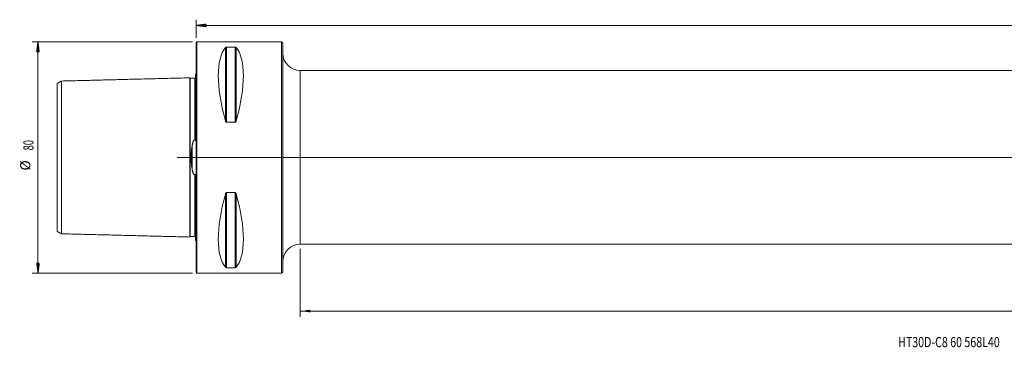
# Model space of a CAD drawing. Units: millimetres. Extents: x -61 to 602, y -66 to 50.
# Drawn here: x -61 to 279, y -66 to 48 of the extents above; entities that cross this region are included whole.
import ezdxf

# ---------------------------------------------------------------- set-up
doc = ezdxf.new("R2010")
doc.units = ezdxf.units.MM
doc.linetypes.add('CENTER', pattern=[47.5, 22, -8.5, 8.5, -8.5])
for name, color, linetype in [('1', 4, 'Continuous'), ('SK1', 4, 'Continuous'), ('SK2', 7, 'Continuous'), ('SK4', 2, 'CENTER'), ('SK6', 5, 'Continuous')]:
    doc.layers.add(name, color=color, linetype=linetype)
doc.styles.add('iso_b_vert', font='simplex.shx')
doc.dimstyles.get("Standard").update_dxf_attribs({"dimtxt": 0.18, "dimasz": 0.18, "dimexe": 0.18, "dimexo": 0.0625, "dimgap": 0.09, "dimtad": 1, "dimzin": 0, "dimdsep": 52, "dimtxsty": 'Standard', "dimcen": 0.09, "dimadec": 0, "dimazin": 0, "dimtfac": 1, "dimtdec": 4, "dimtofl": 0, "dimtmove": 0, "dimatfit": 3, "dimfxl": 1, "dimtolj": 1, "dimtzin": 0, "dimarcsym": 0})

# ---------------------------------------------------------------- blocks, each defined once
blk = doc.blocks.new('_U0')
at = {"layer": 'SK2', "lineweight": 13}
for p, q in [((568, 28.4125), (568, -55.1)), ((36, -31.5875), (36, -55.1)), ((36, -53.1), (568, -53.1))]:
    blk.add_line(p, q, dxfattribs=at)
at = {"layer": 'SK2', "lineweight": 18}
for points in [[(36, -53.1), (39.499998, -52.639216), (39.500002, -53.560784)], [(568, -53.1), (564.500002, -53.560784), (564.499998, -52.639216)]]:
    blk.add_solid(points, dxfattribs=at)
at = {"layer": 'SK2', "lineweight": 18, "insert": (298.787301, -52.067366), "char_height": 3.5, "attachment_point": 7, "line_spacing_factor": 1.084337, "style": 'iso_b_vert'}
blk.add_mtext('\\W0.7138;532', dxfattribs=at)

msp = doc.modelspace()

# ---------------------------------------------------------------- hatches: boundary and pattern name
at = {"layer": 'SK2', "lineweight": 13}
h = msp.add_hatch(dxfattribs=at)
h.set_pattern_fill('ANSI31', color=256, scale=0.0062, style=0)
h.paths.add_polyline_path([(0, 45.6), (3.5, 46.061), (3.5, 45.139)])
h = msp.add_hatch(dxfattribs=at)
h.set_pattern_fill('ANSI31', color=256, scale=0.0062, style=0)
h.paths.add_polyline_path([(-54.6, 40), (-54.139, 36.5), (-55.061, 36.5)])
h = msp.add_hatch(dxfattribs=at)
h.set_pattern_fill('ANSI31', color=256, scale=0.0062, style=0)
h.paths.add_polyline_path([(-54.6, -40), (-55.061, -36.5), (-54.139, -36.5)])

# ---------------------------------------------------------------- linework, layer by layer
at = {"layer": '1', "lineweight": 18}
for p, q in [((0.3, 40), (0, 39.7)), ((0, -39.7), (0, 39.7)), ((0.3, -40), (0.3, 40)), ((29.5, 40), (0.3, 40)), ((10.539, 38.115), (13.461, 38.115)), ((30, 39.5), (30, -39.5)), ((563.8, 30), (36, 30)), ((13.461, 12.133), (10.539, 12.133)), ((10.539, -12.133), (13.461, -12.133)), ((36, -30), (563.8, -30)), ((0, -39.7), (0.3, -40)), ((0.3, -40), (29.5, -40)), ((13.461, -38.115), (10.539, -38.115))]:
    msp.add_line(p, q, dxfattribs=at)
at = {"layer": '1', "lineweight": 13}
for p, q in [((10.106, 37.945), (10.106, 12.658)), ((10.539, 38.115), (10.539, 12.133)), ((13.461, 38.115), (13.461, 12.133)), ((13.894, 37.945), (13.894, 12.658)), ((29.5, 40), (29.5, -40)), ((36, -30), (36, 30)), ((10.106, -12.658), (10.106, -37.945)), ((10.539, -12.133), (10.539, -38.115)), ((13.461, -12.133), (13.461, -38.115)), ((13.894, -12.658), (13.894, -37.945))]:
    msp.add_line(p, q, dxfattribs=at)
at = {"layer": '1', "lineweight": 13, "ltscale": 0.05}
msp.add_line((570.3, 0), (-6.5, 0), dxfattribs=at)
at = {"layer": '1', "lineweight": 18}
for centre, radius, start, end in [((29.5, 39.5), 0.5, 0, 90), ((36, 36), 6, 180, 270), ((36, -36), 6, 90, 180), ((29.5, -39.5), 0.5, 270, 0)]:
    msp.add_arc(centre, radius, start, end, dxfattribs=at)
for centre, major_axis, start_param, end_param in [((30.764, 0), (18.735, -39.483), -2.9804936, -2.0536459), ((-6.764, 0), (18.735, 39.483), -1.0879468, -0.161099), ((30.764, 0), (18.735, 39.483), 2.0536459, 2.9804936), ((-6.764, 0), (18.735, -39.483), 0.161099, 1.0879468)]:
    msp.add_ellipse(centre, major_axis=major_axis, ratio=0.341999, start_param=start_param, end_param=end_param, dxfattribs=at)
for points, knots in [([(10.106, 37.945), (10.121, 37.964), (10.14, 37.982), (10.174, 38.009), (10.186, 38.018), (10.207, 38.031), (10.214, 38.035), (10.229, 38.044), (10.237, 38.048), (10.262, 38.06), (10.28, 38.068), (10.31, 38.079), (10.321, 38.082), (10.343, 38.089), (10.355, 38.092), (10.379, 38.098), (10.392, 38.101), (10.412, 38.105), (10.419, 38.106), (10.433, 38.108), (10.44, 38.109), (10.461, 38.112), (10.476, 38.113), (10.499, 38.114), (10.507, 38.115), (10.523, 38.115), (10.531, 38.115), (10.539, 38.115)], [0, 0, 0, 0, 0.25, 0.25, 0.375, 0.375, 0.4375, 0.4375, 0.5, 0.5, 0.625, 0.625, 0.6875, 0.6875, 0.75, 0.75, 0.8125, 0.8125, 0.84375, 0.84375, 0.875, 0.875, 0.9375, 0.9375, 0.96875, 0.96875, 1, 1, 1, 1]), ([(13.461, 38.115), (13.477, 38.115), (13.493, 38.115), (13.516, 38.114), (13.523, 38.113), (13.538, 38.112), (13.546, 38.111), (13.582, 38.106), (13.609, 38.101), (13.658, 38.089), (13.68, 38.083), (13.71, 38.072), (13.719, 38.068), (13.737, 38.06), (13.746, 38.056), (13.771, 38.044), (13.786, 38.035), (13.813, 38.018), (13.826, 38.009), (13.86, 37.982), (13.879, 37.964), (13.894, 37.945)], [0, 0, 0, 0, 0.0625, 0.0625, 0.09375, 0.09375, 0.125, 0.125, 0.25, 0.25, 0.375, 0.375, 0.4375, 0.4375, 0.5, 0.5, 0.625, 0.625, 0.75, 0.75, 1, 1, 1, 1]), ([(10.539, 12.133), (10.523, 12.133), (10.507, 12.135), (10.484, 12.139), (10.477, 12.141), (10.462, 12.145), (10.454, 12.148), (10.418, 12.162), (10.391, 12.178), (10.342, 12.215), (10.32, 12.236), (10.29, 12.27), (10.281, 12.282), (10.263, 12.306), (10.254, 12.318), (10.229, 12.356), (10.214, 12.382), (10.187, 12.435), (10.174, 12.462), (10.14, 12.544), (10.121, 12.6), (10.106, 12.658)], [0, 0, 0, 0, 0.0625, 0.0625, 0.09375, 0.09375, 0.125, 0.125, 0.25, 0.25, 0.375, 0.375, 0.4375, 0.4375, 0.5, 0.5, 0.625, 0.625, 0.75, 0.75, 1, 1, 1, 1]), ([(13.894, 12.658), (13.879, 12.6), (13.86, 12.544), (13.826, 12.462), (13.814, 12.435), (13.793, 12.395), (13.786, 12.382), (13.771, 12.356), (13.763, 12.343), (13.738, 12.306), (13.72, 12.282), (13.69, 12.247), (13.679, 12.236), (13.657, 12.215), (13.645, 12.206), (13.621, 12.187), (13.608, 12.179), (13.588, 12.167), (13.581, 12.163), (13.567, 12.157), (13.56, 12.153), (13.539, 12.145), (13.524, 12.141), (13.501, 12.136), (13.493, 12.135), (13.477, 12.133), (13.469, 12.133), (13.461, 12.133)], [0, 0, 0, 0, 0.25, 0.25, 0.375, 0.375, 0.4375, 0.4375, 0.5, 0.5, 0.625, 0.625, 0.6875, 0.6875, 0.75, 0.75, 0.8125, 0.8125, 0.84375, 0.84375, 0.875, 0.875, 0.9375, 0.9375, 0.96875, 0.96875, 1, 1, 1, 1]), ([(10.106, -12.658), (10.121, -12.6), (10.14, -12.544), (10.174, -12.462), (10.186, -12.435), (10.207, -12.395), (10.214, -12.382), (10.229, -12.356), (10.237, -12.343), (10.262, -12.306), (10.28, -12.282), (10.31, -12.247), (10.321, -12.236), (10.343, -12.215), (10.355, -12.206), (10.379, -12.187), (10.392, -12.179), (10.412, -12.167), (10.419, -12.163), (10.433, -12.157), (10.44, -12.154), (10.461, -12.145), (10.476, -12.141), (10.499, -12.136), (10.507, -12.135), (10.523, -12.133), (10.531, -12.133), (10.539, -12.133)], [0, 0, 0, 0, 0.25, 0.25, 0.375, 0.375, 0.4375, 0.4375, 0.5, 0.5, 0.625, 0.625, 0.6875, 0.6875, 0.75, 0.75, 0.8125, 0.8125, 0.84375, 0.84375, 0.875, 0.875, 0.9375, 0.9375, 0.96875, 0.96875, 1, 1, 1, 1]), ([(13.461, -12.133), (13.477, -12.133), (13.493, -12.135), (13.516, -12.139), (13.523, -12.141), (13.538, -12.145), (13.546, -12.148), (13.582, -12.162), (13.609, -12.178), (13.658, -12.215), (13.68, -12.236), (13.71, -12.27), (13.719, -12.282), (13.737, -12.306), (13.746, -12.318), (13.771, -12.356), (13.786, -12.382), (13.813, -12.435), (13.826, -12.462), (13.86, -12.544), (13.879, -12.6), (13.894, -12.658)], [0, 0, 0, 0, 0.0625, 0.0625, 0.09375, 0.09375, 0.125, 0.125, 0.25, 0.25, 0.375, 0.375, 0.4375, 0.4375, 0.5, 0.5, 0.625, 0.625, 0.75, 0.75, 1, 1, 1, 1]), ([(10.539, -38.115), (10.523, -38.115), (10.507, -38.115), (10.484, -38.114), (10.477, -38.113), (10.462, -38.112), (10.454, -38.111), (10.418, -38.106), (10.391, -38.101), (10.342, -38.089), (10.32, -38.083), (10.29, -38.072), (10.281, -38.068), (10.263, -38.06), (10.254, -38.056), (10.229, -38.044), (10.214, -38.035), (10.187, -38.018), (10.174, -38.009), (10.14, -37.982), (10.121, -37.964), (10.106, -37.945)], [0, 0, 0, 0, 0.0625, 0.0625, 0.09375, 0.09375, 0.125, 0.125, 0.25, 0.25, 0.375, 0.375, 0.4375, 0.4375, 0.5, 0.5, 0.625, 0.625, 0.75, 0.75, 1, 1, 1, 1]), ([(13.894, -37.945), (13.879, -37.964), (13.86, -37.982), (13.826, -38.009), (13.814, -38.018), (13.793, -38.031), (13.786, -38.035), (13.771, -38.044), (13.763, -38.048), (13.738, -38.06), (13.72, -38.068), (13.69, -38.079), (13.679, -38.082), (13.657, -38.089), (13.645, -38.092), (13.621, -38.098), (13.608, -38.101), (13.588, -38.105), (13.581, -38.106), (13.567, -38.108), (13.56, -38.109), (13.539, -38.112), (13.524, -38.113), (13.501, -38.114), (13.493, -38.115), (13.477, -38.115), (13.469, -38.115), (13.461, -38.115)], [0, 0, 0, 0, 0.25, 0.25, 0.375, 0.375, 0.4375, 0.4375, 0.5, 0.5, 0.625, 0.625, 0.6875, 0.6875, 0.75, 0.75, 0.8125, 0.8125, 0.84375, 0.84375, 0.875, 0.875, 0.9375, 0.9375, 0.96875, 0.96875, 1, 1, 1, 1])]:
    msp.add_open_spline(points, degree=3, knots=knots, dxfattribs=at)
at = {"layer": 'SK1', "lineweight": 18}
for p, q in [((-0.2, 28.683), (-0.2, 6.552)), ((-0.2, -6.552), (-0.2, -28.683))]:
    msp.add_line(p, q, dxfattribs=at)
at = {"layer": 'SK1', "lineweight": 13}
msp.add_line((-1.307, 4.393), (-1.307, -4.393), dxfattribs=at)
at = {"layer": 'SK1', "lineweight": 18}
for centre, start, end in [((-0.6, 29.6), 293.57818, 306.8699), ((-0.6, -29.6), 53.1301, 66.42182)]:
    msp.add_arc(centre, 1, start, end, dxfattribs=at)
for points in [[(-2.2, 27.506), (-24.35, 26.95), (-46.5, 26.394)], [(-0.395, 27.365), (-1.195, 27.345), (-1.995, 27.325)], [(-46.5, 26.407), (-47.25, 25.974), (-48, 25.541)], [(-48, -25.541), (-47.25, -25.974), (-46.5, -26.407)], [(-46.5, -26.394), (-24.35, -26.95), (-2.2, -27.506)], [(-1.995, -27.325), (-1.195, -27.345), (-0.395, -27.365)]]:
    msp.add_open_spline(points, degree=2, dxfattribs=at)
for points, knots in [([(-1.995, 27.325), (-2.021, 27.325), (-2.059, 27.331), (-2.106, 27.354), (-2.139, 27.379), (-2.166, 27.41), (-2.191, 27.457), (-2.199, 27.494), (-2.2, 27.52)], [0, 0, 0, 0, 0.2394767, 0.3683873, 0.5000293, 0.6316664, 0.7605636, 1, 1, 1, 1]), ([(-2.2, 27.506), (-2.2, 27.488), (-2.2, 27.397), (-2.2, 27.084), (-2.2, 26.62), (-2.2, 26.156), (-2.2, 25.633), (-2.2, 24.871), (-2.2, 23.796), (-2.2, 22.568), (-2.2, 21.192), (-2.2, 19.675), (-2.2, 18.02), (-2.2, 16.229), (-2.2, 14.306), (-2.2, 12.249), (-2.2, 10.061), (-2.2, 8.127), (-2.2, 6.513), (-2.2, 5.27), (-2.2, 3.994), (-2.2, 2.686), (-2.2, 1.574), (-2.2, 0.676), (-2.2, 0), (-2.2, -0.676), (-2.2, -1.574), (-2.2, -2.686), (-2.2, -3.994), (-2.2, -5.27), (-2.2, -6.513), (-2.2, -8.127), (-2.2, -10.061), (-2.2, -12.249), (-2.2, -14.306), (-2.2, -16.229), (-2.2, -18.02), (-2.2, -19.675), (-2.2, -21.192), (-2.2, -22.568), (-2.2, -23.796), (-2.2, -24.871), (-2.2, -25.633), (-2.2, -26.156), (-2.2, -26.62), (-2.2, -27.084), (-2.2, -27.397), (-2.2, -27.488), (-2.2, -27.506)], [0, 0, 0, 0, 0.0183863, 0.0467165, 0.0750467, 0.0892118, 0.1033769, 0.1317071, 0.1600373, 0.1883676, 0.2166978, 0.245028, 0.2733582, 0.3016884, 0.3300187, 0.3583489, 0.3866791, 0.4150093, 0.4291744, 0.4433395, 0.4575046, 0.4716697, 0.4858349, 0.4929174, 0.5, 0.5070825, 0.5141651, 0.5283302, 0.5424953, 0.5566604, 0.5708255, 0.5849906, 0.6133208, 0.6416511, 0.6699813, 0.6983115, 0.7266417, 0.7549719, 0.7833022, 0.8116324, 0.8399626, 0.8682928, 0.896623, 0.9107881, 0.9249532, 0.9532835, 0.9816137, 1, 1, 1, 1]), ([(-0.2, 27.56), (-0.201, 27.535), (-0.211, 27.486), (-0.255, 27.42), (-0.321, 27.376), (-0.37, 27.366), (-0.395, 27.365)], [0, 0, 0, 0, 0.2426133, 0.5025784, 0.7611107, 1, 1, 1, 1]), ([(-48, -25.541), (-48, -25.543), (-48, -25.464), (-48, -25.132), (-48, -24.694), (-48, -24.253), (-48, -23.753), (-48, -23.03), (-48, -22.005), (-48, -20.833), (-48, -19.52), (-48, -18.072), (-48, -16.495), (-48, -14.791), (-48, -12.966), (-48, -11.024), (-48, -8.97), (-48, -7.177), (-48, -5.684), (-48, -4.554), (-48, -3.411), (-48, -2.265), (-48, -1.322), (-48, -0.561), (-48, 0), (-48, 0.561), (-48, 1.322), (-48, 2.265), (-48, 3.411), (-48, 4.554), (-48, 5.684), (-48, 7.177), (-48, 8.97), (-48, 11.024), (-48, 12.966), (-48, 14.791), (-48, 16.495), (-48, 18.072), (-48, 19.52), (-48, 20.833), (-48, 22.005), (-48, 23.03), (-48, 23.753), (-48, 24.253), (-48, 24.694), (-48, 25.132), (-48, 25.464), (-48, 25.543), (-48, 25.541)], [0, 0, 0, 0, 0.0274833, 0.0552789, 0.0830744, 0.0969722, 0.11087, 0.1386656, 0.1664611, 0.1942567, 0.2220522, 0.2498478, 0.2776433, 0.3054389, 0.3332345, 0.36103, 0.3888256, 0.4166211, 0.4305189, 0.4444167, 0.4583145, 0.4722123, 0.48611, 0.4930589, 0.5000078, 0.5069567, 0.5139056, 0.5278034, 0.5417011, 0.5555989, 0.5694967, 0.5833945, 0.61119, 0.6389856, 0.6667812, 0.6945767, 0.7223723, 0.7501678, 0.7779634, 0.8057589, 0.8335545, 0.8613501, 0.8891456, 0.9030434, 0.9169412, 0.9447367, 0.9725323, 1, 1, 1, 1]), ([(-46.5, 26.394), (-46.5, 26.377), (-46.5, 26.289), (-46.5, 25.986), (-46.5, 25.537), (-46.5, 25.086), (-46.5, 24.576), (-46.5, 23.836), (-46.5, 22.789), (-46.5, 21.592), (-46.5, 20.252), (-46.5, 18.774), (-46.5, 17.162), (-46.5, 15.421), (-46.5, 13.552), (-46.5, 11.56), (-46.5, 9.447), (-46.5, 7.593), (-46.5, 6.047), (-46.5, 4.867), (-46.5, 3.666), (-46.5, 2.449), (-46.5, 1.432), (-46.5, 0.611), (-46.5, 0), (-46.5, -0.611), (-46.5, -1.432), (-46.5, -2.449), (-46.5, -3.666), (-46.5, -4.867), (-46.5, -6.047), (-46.5, -7.593), (-46.5, -9.447), (-46.5, -11.56), (-46.5, -13.552), (-46.5, -15.421), (-46.5, -17.162), (-46.5, -18.774), (-46.5, -20.252), (-46.5, -21.592), (-46.5, -22.789), (-46.5, -23.836), (-46.5, -24.576), (-46.5, -25.086), (-46.5, -25.537), (-46.5, -25.986), (-46.5, -26.289), (-46.5, -26.377), (-46.5, -26.394)], [0, 0, 0, 0, 0.018405, 0.0467338, 0.0750627, 0.0892271, 0.1033915, 0.1317204, 0.1600492, 0.188378, 0.2167069, 0.2450357, 0.2733646, 0.3016934, 0.3300222, 0.3583511, 0.3866799, 0.4150088, 0.4291732, 0.4433376, 0.457502, 0.4716664, 0.4858308, 0.4929131, 0.4999953, 0.5070775, 0.5141597, 0.5283241, 0.5424885, 0.5566529, 0.5708174, 0.5849818, 0.6133106, 0.6416395, 0.6699683, 0.6982971, 0.726626, 0.7549548, 0.7832837, 0.8116125, 0.8399413, 0.8682702, 0.896599, 0.9107634, 0.9249279, 0.9532567, 0.9815855, 1, 1, 1, 1]), ([(-1.307, -4.393), (-1.338, -4.217), (-1.369, -4.04), (-1.426, -3.684), (-1.454, -3.505), (-1.533, -2.966), (-1.581, -2.603), (-1.64, -2.053), (-1.657, -1.868), (-1.681, -1.59), (-1.688, -1.497), (-1.701, -1.31), (-1.708, -1.216), (-1.724, -0.935), (-1.732, -0.748), (-1.743, -0.373), (-1.748, 0), (-1.743, 0.373), (-1.732, 0.746), (-1.724, 0.932), (-1.702, 1.304), (-1.683, 1.583), (-1.658, 1.861), (-1.64, 2.047), (-1.63, 2.139), (-1.581, 2.6), (-1.534, 2.964), (-1.454, 3.504), (-1.427, 3.683), (-1.369, 4.04), (-1.338, 4.217), (-1.307, 4.393)], [0, 0, 0, 0, 0.0625, 0.0625, 0.125, 0.125, 0.25, 0.25, 0.3125, 0.3125, 0.34375, 0.34375, 0.375, 0.375, 0.4375, 0.4375, 0.5, 0.5625, 0.5625, 0.625, 0.625, 0.6875, 0.71875, 0.71875, 0.75, 0.75, 0.875, 0.875, 0.9375, 0.9375, 1, 1, 1, 1]), ([(-1.307, 4.393), (-1.293, 4.475), (-1.277, 4.557), (-1.243, 4.719), (-1.225, 4.8), (-1.196, 4.92), (-1.185, 4.96), (-1.164, 5.04), (-1.153, 5.08), (-1.118, 5.199), (-1.092, 5.277), (-1.049, 5.392), (-1.034, 5.43), (-1.002, 5.506), (-0.985, 5.543), (-0.949, 5.617), (-0.929, 5.653), (-0.897, 5.707), (-0.886, 5.725), (-0.862, 5.759), (-0.85, 5.776), (-0.824, 5.809), (-0.811, 5.825), (-0.782, 5.856), (-0.766, 5.871), (-0.733, 5.899), (-0.716, 5.911), (-0.687, 5.928), (-0.678, 5.933), (-0.657, 5.942), (-0.637, 5.949), (-0.615, 5.954), (-0.599, 5.956), (-0.593, 5.957), (-0.582, 5.958), (-0.566, 5.958), (-0.549, 5.957), (-0.528, 5.953), (-0.517, 5.951), (-0.485, 5.941), (-0.466, 5.931), (-0.438, 5.915), (-0.429, 5.909), (-0.411, 5.896), (-0.403, 5.89), (-0.395, 5.883)], [0, 0, 0, 0, 0.125, 0.125, 0.25, 0.25, 0.3125, 0.3125, 0.375, 0.375, 0.5, 0.5, 0.5625, 0.5625, 0.625, 0.625, 0.6875, 0.6875, 0.71875, 0.71875, 0.75, 0.75, 0.78125, 0.78125, 0.8125, 0.8125, 0.84375, 0.84375, 0.859375, 0.859375, 0.875, 0.890625, 0.890625, 0.8984375, 0.8984375, 0.90625, 0.921875, 0.921875, 0.9375, 0.9375, 0.96875, 0.96875, 0.984375, 0.984375, 1, 1, 1, 1]), ([(-0.395, 5.883), (-0.392, 5.88), (-0.389, 5.878), (-0.382, 5.873), (-0.379, 5.871), (-0.371, 5.868), (-0.367, 5.867), (-0.36, 5.865), (-0.355, 5.864), (-0.347, 5.865), (-0.343, 5.866), (-0.336, 5.868), (-0.332, 5.87), (-0.321, 5.876), (-0.315, 5.882), (-0.304, 5.894), (-0.299, 5.901), (-0.29, 5.915), (-0.286, 5.922), (-0.275, 5.945), (-0.269, 5.96), (-0.259, 5.991), (-0.254, 6.007), (-0.246, 6.039), (-0.242, 6.054), (-0.232, 6.103), (-0.227, 6.135), (-0.219, 6.199), (-0.215, 6.231), (-0.21, 6.296), (-0.207, 6.328), (-0.202, 6.424), (-0.2, 6.488), (-0.2, 6.552)], [0, 0, 0, 0, 0.015625, 0.015625, 0.03125, 0.03125, 0.046875, 0.046875, 0.0625, 0.0625, 0.078125, 0.078125, 0.09375, 0.09375, 0.125, 0.125, 0.15625, 0.15625, 0.1875, 0.1875, 0.25, 0.25, 0.3125, 0.3125, 0.375, 0.375, 0.5, 0.5, 0.625, 0.625, 0.75, 0.75, 1, 1, 1, 1]), ([(-0.395, -5.883), (-0.411, -5.896), (-0.428, -5.909), (-0.456, -5.926), (-0.466, -5.931), (-0.486, -5.94), (-0.506, -5.948), (-0.527, -5.953), (-0.544, -5.956), (-0.549, -5.957), (-0.56, -5.957), (-0.577, -5.958), (-0.599, -5.957), (-0.615, -5.954), (-0.626, -5.951), (-0.632, -5.95), (-0.658, -5.942), (-0.678, -5.933), (-0.707, -5.916), (-0.716, -5.911), (-0.733, -5.898), (-0.742, -5.891), (-0.767, -5.871), (-0.782, -5.856), (-0.804, -5.833), (-0.811, -5.825), (-0.825, -5.809), (-0.831, -5.8), (-0.864, -5.759), (-0.887, -5.724), (-0.929, -5.653), (-0.949, -5.617), (-0.985, -5.543), (-1.003, -5.505), (-1.035, -5.429), (-1.05, -5.39), (-1.093, -5.275), (-1.118, -5.197), (-1.165, -5.039), (-1.186, -4.96), (-1.225, -4.8), (-1.243, -4.719), (-1.277, -4.557), (-1.293, -4.475), (-1.307, -4.393)], [0, 0, 0, 0, 0.03125, 0.03125, 0.046875, 0.046875, 0.0625, 0.078125, 0.078125, 0.0859375, 0.0859375, 0.09375, 0.109375, 0.1171875, 0.1171875, 0.125, 0.125, 0.15625, 0.15625, 0.171875, 0.171875, 0.1875, 0.1875, 0.21875, 0.21875, 0.234375, 0.234375, 0.25, 0.25, 0.3125, 0.3125, 0.375, 0.375, 0.4375, 0.4375, 0.5, 0.5, 0.625, 0.625, 0.75, 0.75, 0.875, 0.875, 1, 1, 1, 1]), ([(-0.2, -6.552), (-0.2, -6.488), (-0.202, -6.424), (-0.207, -6.327), (-0.21, -6.295), (-0.215, -6.231), (-0.219, -6.199), (-0.227, -6.134), (-0.233, -6.102), (-0.242, -6.054), (-0.246, -6.038), (-0.254, -6.006), (-0.259, -5.991), (-0.269, -5.96), (-0.275, -5.944), (-0.286, -5.922), (-0.29, -5.915), (-0.299, -5.901), (-0.304, -5.894), (-0.315, -5.882), (-0.321, -5.876), (-0.332, -5.87), (-0.335, -5.868), (-0.343, -5.866), (-0.347, -5.865), (-0.36, -5.864), (-0.368, -5.866), (-0.382, -5.873), (-0.389, -5.877), (-0.395, -5.883)], [0, 0, 0, 0, 0.25, 0.25, 0.375, 0.375, 0.5, 0.5, 0.625, 0.625, 0.6875, 0.6875, 0.75, 0.75, 0.8125, 0.8125, 0.84375, 0.84375, 0.875, 0.875, 0.90625, 0.90625, 0.921875, 0.921875, 0.9375, 0.9375, 0.96875, 0.96875, 1, 1, 1, 1]), ([(-2.2, -27.52), (-2.199, -27.494), (-2.191, -27.457), (-2.166, -27.41), (-2.139, -27.379), (-2.106, -27.354), (-2.059, -27.331), (-2.021, -27.325), (-1.995, -27.325)], [0, 0, 0, 0, 0.2394364, 0.3683336, 0.4999707, 0.6316127, 0.7605233, 1, 1, 1, 1]), ([(-0.395, -27.365), (-0.37, -27.366), (-0.321, -27.376), (-0.255, -27.42), (-0.211, -27.486), (-0.201, -27.535), (-0.2, -27.56)], [0, 0, 0, 0, 0.2388893, 0.4974216, 0.7573867, 1, 1, 1, 1])]:
    msp.add_open_spline(points, degree=3, knots=knots, dxfattribs=at)
at = {"layer": 'SK1', "lineweight": 13}
for points, knots in [([(-1.995, 27.325), (-1.995, 27.325), (-1.995, 27.241), (-1.995, 26.892), (-1.995, 26.43), (-1.995, 25.969), (-1.995, 25.448), (-1.995, 24.69), (-1.995, 23.619), (-1.995, 22.397), (-1.995, 21.028), (-1.995, 19.517), (-1.995, 17.87), (-1.995, 16.088), (-1.995, 14.174), (-1.995, 12.129), (-1.995, 9.953), (-1.995, 8.033), (-1.995, 6.432), (-1.995, 5.199), (-1.995, 3.936), (-1.995, 2.645), (-1.995, 1.55), (-1.995, 0.665), (-1.995, 0), (-1.995, -0.665), (-1.995, -1.55), (-1.995, -2.645), (-1.995, -3.936), (-1.995, -5.199), (-1.995, -6.432), (-1.995, -8.033), (-1.995, -9.953), (-1.995, -12.129), (-1.995, -14.174), (-1.995, -16.088), (-1.995, -17.87), (-1.995, -19.517), (-1.995, -21.028), (-1.995, -22.397), (-1.995, -23.619), (-1.995, -24.69), (-1.995, -25.448), (-1.995, -25.969), (-1.995, -26.43), (-1.995, -26.892), (-1.995, -27.241), (-1.995, -27.325), (-1.995, -27.325)], [0, 0, 0, 0, 0.0270896, 0.0549067, 0.0827237, 0.0966322, 0.1105407, 0.1383577, 0.1661747, 0.1939917, 0.2218087, 0.2496257, 0.2774428, 0.3052598, 0.3330768, 0.3608938, 0.3887108, 0.4165278, 0.4304363, 0.4443448, 0.4582533, 0.4721618, 0.4860703, 0.4930246, 0.4999788, 0.5069331, 0.5138874, 0.5277959, 0.5417044, 0.5556129, 0.5695214, 0.5834299, 0.6112469, 0.6390639, 0.6668809, 0.6946979, 0.7225149, 0.750332, 0.778149, 0.805966, 0.833783, 0.8616, 0.889417, 0.9033255, 0.917234, 0.945051, 0.9728681, 1, 1, 1, 1]), ([(-0.395, 27.365), (-0.395, 27.365), (-0.395, 27.281), (-0.395, 26.932), (-0.395, 26.47), (-0.395, 26.007), (-0.395, 25.486), (-0.395, 24.727), (-0.395, 23.656), (-0.395, 22.432), (-0.395, 21.062), (-0.395, 19.55), (-0.395, 17.901), (-0.395, 16.117), (-0.395, 14.201), (-0.395, 12.153), (-0.395, 9.976), (-0.395, 8.053), (-0.395, 6.666), (-0.395, 6.071), (-0.395, 5.883)], [0, 0, 0, 0, 0.0621299, 0.1258068, 0.1894836, 0.221322, 0.2531604, 0.3168372, 0.3805141, 0.4441909, 0.5078677, 0.5715446, 0.6352214, 0.6988982, 0.7625751, 0.8262519, 0.8899287, 0.9536056, 0.985444, 1, 1, 1, 1]), ([(-0.395, -5.883), (-0.395, -6.071), (-0.395, -6.666), (-0.395, -8.053), (-0.395, -9.976), (-0.395, -12.154), (-0.395, -14.201), (-0.395, -16.117), (-0.395, -17.901), (-0.395, -19.55), (-0.395, -21.062), (-0.395, -22.432), (-0.395, -23.656), (-0.395, -24.727), (-0.395, -25.486), (-0.395, -26.007), (-0.395, -26.47), (-0.395, -26.932), (-0.395, -27.281), (-0.395, -27.365), (-0.395, -27.365)], [0, 0, 0, 0, 0.0145587, 0.046403, 0.1100915, 0.17378, 0.2374685, 0.301157, 0.3648455, 0.4285341, 0.4922226, 0.5559111, 0.6195996, 0.6832881, 0.7469766, 0.7788209, 0.8106651, 0.8743536, 0.9380421, 1, 1, 1, 1])]:
    msp.add_open_spline(points, degree=3, knots=knots, dxfattribs=at)
at = {"layer": 'SK2', "lineweight": 18}
for p, q in [((0, 41.288), (0, 47.6)), ((0, 45.6), (568, 45.6)), ((-1.288, 40), (-56.6, 40)), ((-54.6, -40), (-54.6, 40)), ((-1.288, -40), (-56.6, -40))]:
    msp.add_line(p, q, dxfattribs=at)
at = {"layer": 'SK4', "lineweight": 18, "ltscale": 0.05}
msp.add_line((4, 0), (564, 0), dxfattribs=at)

# ---------------------------------------------------------------- texts
at = {"layer": 'SK2', "lineweight": 18, "char_height": 3.5, "attachment_point": 7, "rotation": 90, "line_spacing_factor": 1.084337, "style": 'iso_b_vert'}
for s, insert in [('\\W0.6740;80', (-56.165, 2.442)), ('%%c', (-56.165, -4.531))]:
    msp.add_mtext(s, dxfattribs=dict(at, insert=insert))
at = {"layer": 'SK6', "lineweight": 18, "insert": (242.452, -65.567), "char_height": 3.5, "attachment_point": 7, "line_spacing_factor": 1.084337, "style": 'iso_b_vert'}
msp.add_mtext('\\W0.7705;HT30D-C8 60 568L40', dxfattribs=at)

# ---------------------------------------------------------------- dimensions: what is measured, and where the dimension line sits
at = {"layer": 'SK2', "lineweight": 18}
dim = msp.add_linear_dim(base=(568, -53.1), p1=(36, -30), p2=(568, 30), dimstyle='Standard', override={"dimtxt": 3.5, "dimasz": 3.5, "dimexe": 2, "dimexo": 1.5875, "dimgap": 1.75, "dimtad": 1, "dimtih": 1, "dimtoh": 0, "dimdec": 2, "dimlfac": 1, "dimzin": 8, "dimdsep": 46, "dimlunit": 2, "dimpost": '<>', "dimtxsty": 'iso_b_vert', "dimsah": 1, "dimse1": 0, "dimse2": 0, "dimsd1": 0, "dimsd2": 0, "dimclrd": 2, "dimclre": 2, "dimclrt": 2, "dimtol": 0, "dimtm": -0.1, "dimtfac": 1, "dimtdec": 2, "dimtofl": 1, "dimtmove": 0, "dimtzin": 8, "dimlwd": 13, "dimlwe": 13}, dxfattribs=at)
dim.commit()
dim.dimension.update_dxf_attribs({"geometry": '_U0', "text_midpoint": (302, -53.1)})

doc.saveas('drawing.dxf')
